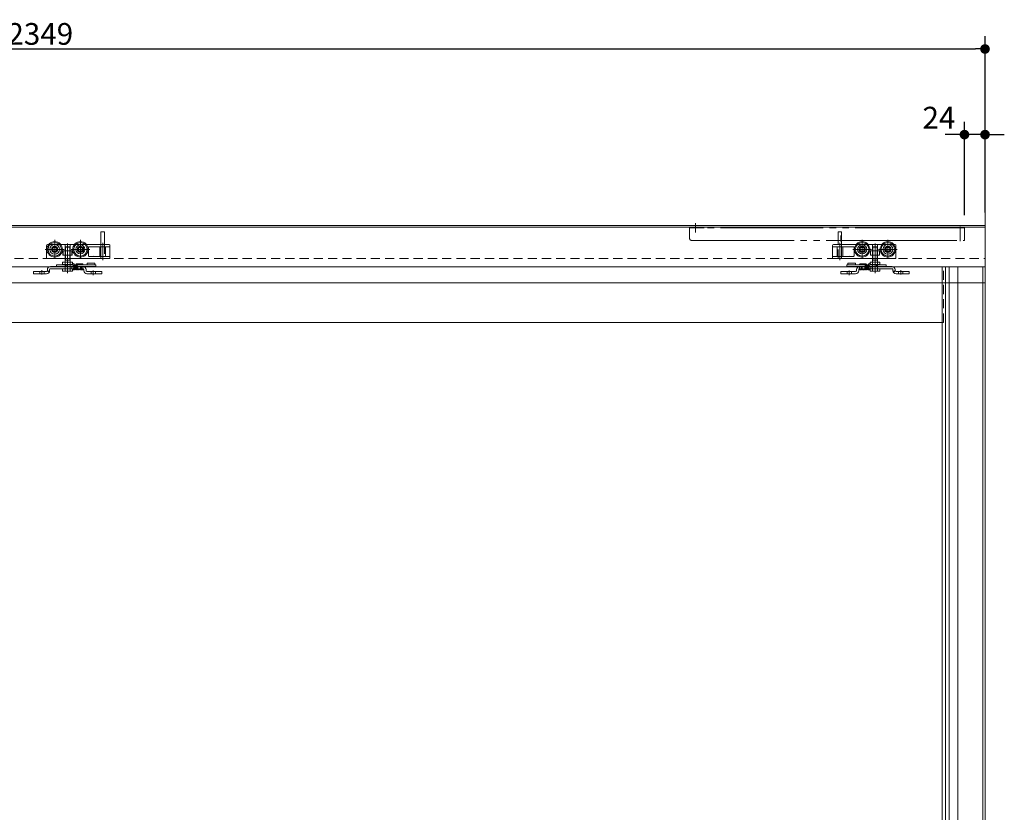
# Model space of a CAD drawing. Units: millimetres. Extents: x -3206 to 5888, y -2284 to 2284.
# Drawn here: x -538 to 612, y 0 to 926 of the extents above; entities that cross this region are included whole.
import ezdxf

# ---------------------------------------------------------------- set-up
doc = ezdxf.new("R2010")
doc.units = ezdxf.units.MM
doc.header["$LTSCALE"] = 15
doc.header["$PDMODE"] = 1
doc.header["$PDSIZE"] = -2
for name, pattern in [('ラインタイプ-1', [1.11, 0.71, -0.4]), ('ラインタイプ-3', [2.91, 1.76, -0.4, 0.35, -0.4]), ('ラインタイプ-6', [10.5, 8, -0.5, 0.5, -0.5, 0.5, -0.5])]:
    doc.linetypes.add(name, pattern=pattern)
for name, color, linetype, lineweight in [('2寸法-1', 7, 'Continuous', 15), ('2寸法-2', 7, 'Continuous', 15), ('3一般', 7, 'Continuous', 15)]:
    doc.layers.add(name, color=color, linetype=linetype, lineweight=lineweight)
doc.styles.add('MS PGothic', font='txt', dxfattribs={"bigfont": 'MS PGothic'})
doc.dimstyles.new('SANWA-1', dxfattribs={"dimtxt": 25.369683, "dimasz": 11.255127, "dimexe": 15, "dimexo": 15, "dimgap": 1.5, "dimtad": 1, "dimdec": 8, "dimdsep": 46, "dimtxsty": 'MS PGothic', "dimblk": 'DOT', "dimblk1": 'DOT', "dimblk2": 'DOT', "dimcen": 0, "dimazin": 0, "dimtfac": 0.8, "dimtdec": 8, "dimtix": 1, "dimtmove": 0, "dimatfit": 0, "dimldrblk": 'DOT', "dimfxl": 1, "dimfrac": 2, "dimtolj": 1, "dimarcsym": 0})

# ---------------------------------------------------------------- blocks, each defined once
blk = doc.blocks.new('グループ-37')
at = {"layer": '3一般', "color": 7, "linetype": 'Continuous'}
for p, q in [((-561.7, 637), (587.3, 637)), ((539.8, 572), (539.8, 637)), ((541.3, 637), (587.3, 637)), ((543.7, -1653), (543.7, 637)), ((547.8, -1653), (547.8, 637)), ((557.9, -1653), (557.9, 637)), ((587.3, 637), (587.3, -1589)), ((539.8, 572), (-560.2, 572)), ((539.8, -495.5), (539.8, 572))]:
    blk.add_line(p, q, dxfattribs=at)
at = {"layer": '3一般', "color": 7, "linetype": 'ラインタイプ-1'}
for p, q in [((541.3, 572), (541.3, 637)), ((539.8, 572), (541.3, 572))]:
    blk.add_line(p, q, dxfattribs=at)
at = {"layer": '3一般', "color": 7, "linetype": 'ラインタイプ-6'}
for p, q in [((587.3, 637), (589.8, 637)), ((589.8, 637), (589.8, -1653))]:
    blk.add_line(p, q, dxfattribs=at)
blk = doc.blocks.new('グループ-38')
at = {"layer": '3一般', "color": 7, "linetype": 'ラインタイプ-3'}
for p, q in [((-511.7, 633.3), (-511.7, 628)), ((-481.7, 633.2), (-481.7, 640.3)), ((-451.7, 632.7), (-451.7, 627.5)), ((431.3, 627.5), (431.3, 632.7)), ((461.3, 640.3), (461.3, 633.2)), ((491.3, 628), (491.3, 633.3))]:
    blk.add_line(p, q, dxfattribs=at)
at = {"layer": '3一般', "color": 7, "linetype": 'Continuous'}
for p, q in [((-505.3, 632.6), (-505.3, 633.9)), ((-505.3, 633.9), (-505.3, 632.6)), ((-502.7, 632.6), (-502.7, 633.9)), ((-502.7, 633.9), (-502.7, 632.6)), ((-501.7, 637.5), (-463.7, 637.5)), ((-501.7, 637.5), (-499.5, 637.5)), ((-501.7, 634.9), (-499.5, 634.9)), ((-463.7, 634.9), (-501.7, 634.9)), ((-494.7, 639.5), (-494.7, 637.5)), ((-494.7, 639.5), (-484.7, 639.5)), ((-484.7, 639.5), (-484, 639.5)), ((-484, 639.5), (-483.5, 639.5)), ((-483.5, 637.5), (-483.5, 639.5)), ((-483.5, 639.5), (-478.5, 639.5)), ((-478.5, 639.5), (-478.5, 637.5)), ((-478.5, 639.5), (-478, 639.5)), ((-478, 639.5), (-475.1, 639.5)), ((-475.2, 637.5), (-475.2, 638)), ((-475.1, 639.5), (-460.4, 639.5)), ((-474.7, 638.5), (-470.7, 638.5)), ((-470.7, 634.9), (-474.7, 634.9)), ((-471.7, 640), (-471.7, 639.5)), ((-471.2, 640.5), (-464.2, 640.5)), ((-470.2, 637.5), (-470.2, 638)), ((-469.8, 634.9), (-465.6, 634.9)), ((-469.7, 634.9), (-469.7, 633.9)), ((-469.7, 633.9), (-465.7, 633.9)), ((-465.7, 634.9), (-466.7, 634.9)), ((-466.7, 634.9), (-465.7, 634.9)), ((-465.7, 633.9), (-465.7, 634.9)), ((-463.7, 639.5), (-463.7, 640)), ((-463.7, 637.5), (-460.4, 637.5)), ((-462.7, 633.9), (-462.7, 632.6)), ((-460.4, 639.5), (-457.5, 639.5)), ((-460.4, 637.5), (-457.5, 637.5)), ((-460.1, 633.9), (-460.1, 632.6)), ((-458.7, 641.5), (-449.7, 641.5)), ((-458.7, 640.5), (-458.7, 641.5)), ((-458.7, 640.5), (-458.7, 639.5)), ((-457.5, 639.5), (-450.4, 639.5)), ((-457.5, 637.5), (-450.4, 637.5)), ((-450.4, 639.5), (-448.7, 639.5)), ((-450.4, 637.5), (-448.7, 637.5)), ((-449.7, 641.5), (-449.7, 640.5)), ((-449.7, 639.5), (-449.7, 640.5)), ((-448.7, 639.5), (-448.7, 637.5)), ((428.4, 639.5), (430, 639.5)), ((428.4, 637.5), (428.4, 639.5)), ((428.4, 637.5), (430, 637.5)), ((429.4, 640.5), (429.4, 641.5)), ((429.4, 641.5), (438.4, 641.5)), ((429.4, 640.5), (429.4, 639.5)), ((430, 639.5), (437.1, 639.5)), ((430, 637.5), (437.1, 637.5)), ((437.1, 639.5), (440, 639.5)), ((437.1, 637.5), (440, 637.5)), ((438.4, 641.5), (438.4, 640.5)), ((438.4, 639.5), (438.4, 640.5)), ((439.7, 632.6), (439.7, 633.9)), ((440, 639.5), (454.7, 639.5)), ((440, 637.5), (443.3, 637.5)), ((442.3, 632.6), (442.3, 633.9)), ((443.3, 640), (443.3, 639.5)), ((443.3, 637.5), (481.3, 637.5)), ((481.3, 634.9), (443.3, 634.9)), ((443.8, 640.5), (450.8, 640.5)), ((445.2, 634.9), (449.4, 634.9)), ((445.3, 634.9), (446.3, 634.9)), ((446.3, 634.9), (445.3, 634.9)), ((445.3, 634.9), (445.3, 633.9)), ((445.3, 633.9), (449.3, 633.9)), ((449.3, 633.9), (449.3, 634.9)), ((449.8, 638), (449.8, 637.5)), ((450.3, 638.5), (454.3, 638.5)), ((454.3, 634.9), (450.3, 634.9)), ((451.3, 639.5), (451.3, 640)), ((454.7, 639.5), (457.6, 639.5)), ((454.8, 638), (454.8, 637.5)), ((457.6, 639.5), (458.2, 639.5)), ((458.2, 639.5), (463.1, 639.5)), ((458.2, 637.5), (458.2, 639.5)), ((463.1, 639.5), (463.6, 639.5)), ((463.1, 639.5), (463.1, 637.5)), ((463.6, 639.5), (464.4, 639.5)), ((464.4, 639.5), (474.4, 639.5)), ((474.4, 637.5), (474.4, 639.5)), ((479.1, 637.5), (481.3, 637.5)), ((479.1, 634.9), (481.3, 634.9)), ((482.3, 632.6), (482.3, 633.9)), ((482.3, 633.9), (482.3, 632.6)), ((484.9, 632.6), (484.9, 633.9)), ((484.9, 633.9), (484.9, 632.6)), ((-521.7, 631.6), (-518.7, 631.6)), ((-521.7, 629), (-521.7, 631.6)), ((-518.7, 629), (-521.7, 629)), ((-506.3, 631.6), (-518.7, 631.6)), ((-506.3, 629), (-518.7, 629)), ((-444.7, 631.6), (-459.1, 631.6)), ((-444.7, 629), (-459.1, 629)), ((-444.7, 631.6), (-441.7, 631.6)), ((-441.7, 629), (-444.7, 629)), ((-441.7, 631.6), (-441.7, 629)), ((421.3, 631.6), (424.3, 631.6)), ((421.3, 629), (421.3, 631.6)), ((424.3, 629), (421.3, 629)), ((438.7, 631.6), (424.3, 631.6)), ((438.7, 629), (424.3, 629)), ((498.3, 631.6), (485.9, 631.6)), ((498.3, 629), (485.9, 629)), ((498.3, 631.6), (501.3, 631.6)), ((501.3, 629), (498.3, 629)), ((501.3, 631.6), (501.3, 629))]:
    blk.add_line(p, q, dxfattribs=at)
at = {"layer": '3一般', "color": 7, "linetype": 'ラインタイプ-1'}
for p, q in [((-476.7, 637.5), (-501.7, 637.5)), ((-498.1, 637.5), (-499.5, 637.5)), ((-499.5, 637.5), (-498.1, 637.5)), ((-499.5, 634.9), (-498.1, 634.9)), ((-498.1, 634.9), (-499.5, 634.9)), ((-498.1, 637.5), (-496.5, 637.5)), ((-498.1, 634.9), (-496.5, 634.9)), ((-495.1, 637.5), (-496.5, 637.5)), ((-496.5, 637.5), (-495.1, 637.5)), ((-496.5, 634.9), (-495.1, 634.9)), ((-495.1, 634.9), (-496.5, 634.9)), ((-495.1, 637.5), (-481.7, 637.5)), ((-495.1, 634.9), (-478.7, 634.9)), ((-478.7, 637.5), (-481.7, 637.5)), ((-478.6, 634.9), (-478.6, 637.5)), ((-463.7, 637.5), (-476.7, 637.5)), ((-476.7, 637.5), (-476.7, 634.9)), ((-475.2, 637.5), (-475.2, 638)), ((-475.2, 637.5), (-470.2, 637.5)), ((-470.7, 638.5), (-474.7, 638.5)), ((-474.7, 634.9), (-474.7, 635.9)), ((-470.7, 635.9), (-474.7, 635.9)), ((-470.7, 634.9), (-470.7, 635.9)), ((-470.2, 637.5), (-470.2, 638)), ((-465.6, 637.5), (-469.8, 637.5)), ((-469.8, 637.5), (-469.8, 634.9)), ((-466.7, 637.5), (-465.7, 637.5)), ((-466.7, 634.9), (-466.7, 637.5)), ((-465.7, 637.5), (-466.7, 637.5)), ((-465.7, 637.5), (-463.7, 637.5)), ((-465.6, 634.9), (-465.6, 637.5)), ((-463.7, 637.5), (-463.7, 634.9)), ((-462.7, 632.6), (-462.7, 633.9)), ((-460.1, 632.6), (-460.1, 633.9)), ((439.7, 633.9), (439.7, 632.6)), ((442.3, 633.9), (442.3, 632.6)), ((443.3, 637.5), (445.3, 637.5)), ((443.3, 634.9), (443.3, 637.5)), ((456.3, 637.5), (443.3, 637.5)), ((445.2, 637.5), (445.2, 634.9)), ((449.4, 637.5), (445.2, 637.5)), ((446.3, 637.5), (445.3, 637.5)), ((445.3, 637.5), (446.3, 637.5)), ((446.3, 637.5), (446.3, 634.9)), ((449.4, 634.9), (449.4, 637.5)), ((449.8, 638), (449.8, 637.5)), ((449.8, 637.5), (454.8, 637.5)), ((454.3, 638.5), (450.3, 638.5)), ((454.3, 635.9), (450.3, 635.9)), ((450.3, 635.9), (450.3, 634.9)), ((454.3, 635.9), (454.3, 634.9)), ((454.8, 638), (454.8, 637.5)), ((481.3, 637.5), (456.3, 637.5)), ((456.3, 634.9), (456.3, 637.5)), ((458.3, 637.5), (458.3, 634.9)), ((461.3, 637.5), (458.3, 637.5)), ((458.3, 634.9), (474.7, 634.9)), ((461.3, 637.5), (474.7, 637.5)), ((474.7, 637.5), (476.1, 637.5)), ((476.1, 637.5), (474.7, 637.5)), ((476.1, 634.9), (474.7, 634.9)), ((474.7, 634.9), (476.1, 634.9)), ((476.1, 637.5), (477.7, 637.5)), ((476.1, 634.9), (477.7, 634.9)), ((477.7, 637.5), (479.1, 637.5)), ((479.1, 637.5), (477.7, 637.5)), ((479.1, 634.9), (477.7, 634.9)), ((477.7, 634.9), (479.1, 634.9)), ((-521.7, 631.6), (-521.7, 629)), ((-518.7, 631.6), (-521.7, 631.6)), ((-521.7, 629), (-518.7, 629)), ((-518.7, 631.6), (-506.3, 631.6)), ((-518.7, 629), (-506.3, 629)), ((-509.2, 631.6), (-514.2, 631.6)), ((-514.2, 631.6), (-514.2, 629)), ((-509.2, 629), (-514.2, 629)), ((-509.2, 629), (-509.2, 631.6)), ((-503.2, 630.8), (-505.4, 632.1)), ((-459.1, 631.6), (-444.7, 631.6)), ((-459.1, 629), (-444.7, 629)), ((-449.2, 631.6), (-454.2, 631.6)), ((-454.2, 631.6), (-454.2, 629)), ((-449.2, 629), (-454.2, 629)), ((-449.2, 629), (-449.2, 631.6)), ((-441.7, 631.6), (-444.7, 631.6)), ((-444.7, 629), (-441.7, 629)), ((-441.7, 629), (-441.7, 631.6)), ((424.3, 631.6), (421.3, 631.6)), ((421.3, 631.6), (421.3, 629)), ((421.3, 629), (424.3, 629)), ((424.3, 631.6), (438.7, 631.6)), ((424.3, 629), (438.7, 629)), ((428.8, 631.6), (428.8, 629)), ((433.8, 631.6), (428.8, 631.6)), ((433.8, 629), (428.8, 629)), ((433.8, 629), (433.8, 631.6)), ((485, 632.1), (482.8, 630.8)), ((485.9, 631.6), (498.3, 631.6)), ((485.9, 629), (498.3, 629)), ((488.8, 631.6), (488.8, 629)), ((493.8, 631.6), (488.8, 631.6)), ((493.8, 629), (488.8, 629)), ((493.8, 629), (493.8, 631.6)), ((501.3, 631.6), (498.3, 631.6)), ((498.3, 629), (501.3, 629)), ((501.3, 629), (501.3, 631.6))]:
    blk.add_line(p, q, dxfattribs=at)
at = {"layer": '3一般', "color": 7, "linetype": 'ラインタイプ-1', "flags": 128}
for points in [[(-502.7, 632.1), (-503.5, 632.2), (-504.3, 632.3), (-505.3, 632.5)], [(484.9, 632.5), (484, 632.3), (483.1, 632.2), (482.3, 632.1)]]:
    blk.add_lwpolyline(points, dxfattribs=at)
at = {"layer": '3一般', "color": 7, "linetype": 'Continuous'}
for centre, radius, start, end in [((-506.3, 632.6), 1, 270, 0), ((-506.3, 632.6), 3.6, 270, 0), ((-501.7, 633.9), 3.6, 90, 180), ((-501.7, 633.9), 3.6, 90, 180), ((-501.7, 633.9), 3.6, 90, 180), ((-506.3, 632.6), 1, 352.0164, 0), ((-506.3, 632.6), 1, 352.0164, 0), ((-501.7, 633.9), 1, 90, 180), ((-501.7, 633.9), 1, 90, 180), ((-501.7, 633.9), 1, 90, 180), ((-475.1, 639.5), 1.5, 90, 180), ((-474.7, 638), 0.5, 90, 180), ((-475.1, 639.5), 1.5, 0, 90), ((-471.2, 640), 0.5, 90, 180), ((-470.7, 638), 0.5, 0, 90), ((-464.2, 640), 0.5, 0, 90), ((-463.7, 633.9), 3.6, 0, 90), ((-463.7, 633.9), 1, 0, 90), ((-459.1, 632.6), 3.6, 180, 270), ((-459.1, 632.6), 1, 180, 270), ((438.7, 632.6), 3.6, 270, 0), ((438.7, 632.6), 1, 270, 0), ((443.3, 633.9), 3.6, 90, 180), ((443.3, 633.9), 1, 90, 180), ((443.8, 640), 0.5, 90, 180), ((450.3, 638), 0.5, 90, 180), ((450.8, 640), 0.5, 0, 90), ((454.8, 639.5), 1.5, 90, 180), ((454.3, 638), 0.5, 0, 90), ((454.8, 639.5), 1.5, 0, 90), ((481.3, 633.9), 3.6, 0, 90), ((481.3, 633.9), 3.6, 0, 90), ((481.3, 633.9), 3.6, 0, 90), ((481.3, 633.9), 1, 0, 90), ((481.3, 633.9), 1, 0, 90), ((481.3, 633.9), 1, 0, 90), ((485.9, 632.6), 3.6, 180, 270), ((485.9, 632.6), 1, 180, 270), ((485.9, 632.6), 1, 180, 187.9836), ((485.9, 632.6), 1, 180, 187.9836)]:
    blk.add_arc(centre, radius, start, end, dxfattribs=at)
at = {"layer": '3一般', "color": 7, "linetype": 'ラインタイプ-1'}
for centre, start, end in [((-474.7, 638), 90, 180), ((-470.7, 638), 0, 90), ((450.3, 638), 90, 180), ((454.3, 638), 0, 90)]:
    blk.add_arc(centre, 0.5, start, end, dxfattribs=at)
at = {"layer": '3一般', "color": 7, "linetype": 'Continuous'}
for points in [[(-475.1, 633.6), (-475.5, 633.6), (-475.5, 634.5), (-475.5, 634.9)], [(-474.8, 633.9), (-474.8, 633.8), (-475, 633.6), (-475.1, 633.6)], [(-474.9, 634.9), (-474.9, 634.8), (-474.9, 634.5), (-474.9, 634.3), (-474.8, 634.1), (-474.9, 634.1)], [(-474.5, 633.6), (-474.9, 633.6), (-474.9, 634.5), (-474.9, 634.9)], [(-474.1, 634.9), (-474.1, 634.7), (-474.1, 634.2), (-474.3, 633.6), (-474.5, 633.6)], [(-474.3, 634.9), (-474.3, 634.8), (-474.3, 634.5), (-474.3, 634.3), (-474.2, 634.1), (-474.3, 634.1)], [(-472.9, 634.9), (-472.9, 634.7), (-472.9, 634.2), (-473.4, 633.4), (-473.8, 634.2), (-473.9, 634.7), (-473.9, 634.9)], [(-473.3, 634.9), (-473.2, 634.7), (-473.2, 634.3), (-473.2, 634.1)], [(-471.6, 634.9), (-471.6, 634.7), (-471.6, 634.2), (-472.1, 633.4), (-472.5, 634.2), (-472.6, 634.7), (-472.6, 634.9)], [(-472, 634.9), (-472, 634.7), (-471.9, 634.3), (-471.9, 634.1)], [(-470.3, 634.9), (-470.3, 634.7), (-470.4, 634.2), (-470.8, 633.4), (-471.3, 634.2), (-471.3, 634.7), (-471.3, 634.9)], [(-470.7, 634.9), (-470.7, 634.7), (-470.6, 634.3), (-470.6, 634.1)], [(-469.2, 633.9), (-469.2, 633.8), (-469.5, 633.5), (-470, 634), (-470, 634.7), (-470, 634.9)], [(-467.9, 633.9), (-468, 633.7), (-468.5, 633.7), (-468.6, 633.9)], [(-466.6, 633.9), (-466.7, 633.7), (-467.2, 633.7), (-467.3, 633.9)], [(-465.2, 634.3), (-465.3, 634.1), (-465.4, 633.5), (-466, 633.7), (-466, 633.9)], [(-465.6, 634.9), (-465.5, 634.7), (-465.5, 634.3), (-465.4, 634.1)], [(-464.9, 633.6), (-465.3, 633.6), (-465.3, 634.5), (-465.3, 634.9)], [(-464.6, 633.9), (-464.6, 633.8), (-464.8, 633.6), (-464.9, 633.6)], [(-464.7, 634.9), (-464.7, 634.8), (-464.7, 634.5), (-464.7, 634.3), (-464.6, 634.1), (-464.7, 634.1)], [(-464.3, 633.6), (-464.7, 633.6), (-464.7, 634.5), (-464.7, 634.9)], [(-464, 633.9), (-464, 633.8), (-464.2, 633.6), (-464.3, 633.6)], [(-464.1, 634.9), (-464.1, 634.8), (-464.1, 634.5), (-464.1, 634.3), (-464, 634.1), (-464.1, 634.1)], [(-463.9, 634.9), (-463.9, 634.7), (-463.9, 634.3), (-464, 634)], [(-463.9, 634.9), (-463.9, 634.7), (-463.9, 634.2), (-464, 633.9)], [(443.5, 634.9), (443.5, 634.7), (443.5, 634.2), (443.6, 633.9)], [(443.5, 634.9), (443.5, 634.7), (443.5, 634.3), (443.6, 634)], [(443.7, 634.9), (443.7, 634.8), (443.7, 634.5), (443.7, 634.3), (443.6, 634.1), (443.7, 634.1)], [(443.6, 633.9), (443.6, 633.8), (443.8, 633.6), (443.9, 633.6)], [(443.9, 633.6), (444.3, 633.6), (444.3, 634.5), (444.3, 634.9)], [(444.3, 634.9), (444.3, 634.8), (444.3, 634.5), (444.3, 634.3), (444.2, 634.1), (444.3, 634.1)], [(444.2, 633.9), (444.2, 633.8), (444.4, 633.6), (444.5, 633.6)], [(444.5, 633.6), (444.9, 633.6), (444.9, 634.5), (444.9, 634.9)], [(444.9, 634.3), (444.9, 634.1), (445, 633.5), (445.6, 633.7), (445.6, 633.9)], [(445.2, 634.9), (445.1, 634.7), (445.1, 634.3), (445, 634.1)], [(446.2, 633.9), (446.3, 633.7), (446.8, 633.7), (446.9, 633.9)], [(447.5, 633.9), (447.6, 633.7), (448.1, 633.7), (448.2, 633.9)], [(448.8, 633.9), (448.8, 633.8), (449.1, 633.5), (449.6, 634), (449.6, 634.7), (449.6, 634.9)], [(449.9, 634.9), (449.9, 634.7), (450, 634.2), (450.4, 633.4), (450.9, 634.2), (450.9, 634.7), (450.9, 634.9)], [(450.3, 634.9), (450.3, 634.7), (450.2, 634.3), (450.2, 634.1)], [(451.2, 634.9), (451.2, 634.7), (451.2, 634.2), (451.7, 633.4), (452.1, 634.2), (452.2, 634.7), (452.2, 634.9)], [(451.6, 634.9), (451.6, 634.7), (451.5, 634.3), (451.5, 634.1)], [(452.5, 634.9), (452.5, 634.7), (452.5, 634.2), (453, 633.4), (453.4, 634.2), (453.5, 634.7), (453.5, 634.9)], [(452.9, 634.9), (452.9, 634.7), (452.8, 634.3), (452.8, 634.1)], [(453.7, 634.9), (453.7, 634.7), (453.7, 634.2), (453.9, 633.6), (454.1, 633.6)], [(453.9, 634.9), (453.9, 634.8), (453.9, 634.5), (453.9, 634.3), (453.8, 634.1), (453.9, 634.1)], [(454.1, 633.6), (454.5, 633.6), (454.5, 634.5), (454.5, 634.9)], [(454.5, 634.9), (454.5, 634.8), (454.5, 634.5), (454.5, 634.3), (454.4, 634.1), (454.5, 634.1)], [(454.4, 633.9), (454.4, 633.8), (454.6, 633.6), (454.7, 633.6)], [(454.7, 633.6), (455.1, 633.6), (455.1, 634.5), (455.1, 634.9)], [(-505.3, 632.5), (-505.3, 632.4), (-505.4, 632.2), (-505.4, 632.1)], [(-505.4, 632.1), (-505.4, 632.2), (-505.3, 632.4), (-505.3, 632.5)], [(485, 632.1), (485, 632.2), (484.9, 632.4), (484.9, 632.5)], [(484.9, 632.5), (484.9, 632.4), (485, 632.2), (485, 632.1)]]:
    blk.add_open_spline(points, degree=2, dxfattribs=at)
blk = doc.blocks.new('グループ-44')
at = {"layer": '3一般', "color": 7, "linetype": 'ラインタイプ-6'}
for p, q in [((244.8, 682.5), (244.8, 670)), ((261.8, 682.5), (244.8, 682.5)), ((251.8, 688.2), (251.8, 677.1)), ((260.8, 682.5), (258.8, 682.5)), ((260.8, 682.5), (261.8, 682.5)), ((558.3, 682.5), (260.8, 682.5)), ((565.8, 682.5), (558.3, 682.5)), ((560.8, 684), (560.8, 667.1)), ((565.8, 668), (565.8, 682.5)), ((246.8, 668), (436.9, 668)), ((436.9, 668), (565.8, 668))]:
    blk.add_line(p, q, dxfattribs=at)
at = {"layer": '3一般', "color": 7, "linetype": 'ラインタイプ-3'}
blk.add_line((421.5, 666.5), (421.5, 673.6), dxfattribs=at)
at = {"layer": '3一般', "color": 7, "linetype": 'ラインタイプ-6'}
blk.add_arc((246.8, 670), 2, 180, 270, dxfattribs=at)
blk = doc.blocks.new('グループ-46')
at = {"layer": '3一般', "color": 7, "linetype": 'Continuous'}
for p, q in [((589.8, 683.5), (-1759.2, 683.5)), ((589.8, 618.5), (589.8, 683.5)), ((-1759.2, 618.5), (589.8, 618.5))]:
    blk.add_line(p, q, dxfattribs=at)
blk = doc.blocks.new('グループ-49')
at = {"layer": '3一般', "color": 7, "linetype": 'ラインタイプ-3'}
for p, q in [((-496.7, 668.5), (-496.7, 646.5)), ((-466.7, 668.5), (-466.7, 646.5)), ((446.3, 646.5), (446.3, 668.5)), ((476.3, 646.5), (476.3, 668.5)), ((-507.7, 657.5), (-493, 657.5)), ((-493, 657.5), (-491, 657.5)), ((-491, 657.5), (-488.8, 657.5)), ((-488.8, 657.5), (-485.7, 657.5)), ((-481.7, 645.3), (-481.7, 664.4)), ((-481.7, 646.7), (-481.7, 662.5)), ((-477.7, 657.5), (-463, 657.5)), ((-466.7, 662), (-466.7, 653)), ((-463, 657.5), (-461.4, 657.5)), ((-461.4, 657.5), (-458.8, 657.5)), ((-458.8, 657.5), (-455.7, 657.5)), ((-440.7, 665), (-440.7, 644.7)), ((420.3, 644.7), (420.3, 665)), ((435.3, 657.5), (438.4, 657.5)), ((438.4, 657.5), (441, 657.5)), ((441, 657.5), (442.6, 657.5)), ((442.6, 657.5), (457.3, 657.5)), ((446.3, 653), (446.3, 662)), ((461.3, 664.4), (461.3, 645.3)), ((461.3, 662.5), (461.3, 646.7)), ((465.3, 657.5), (468.4, 657.5)), ((468.4, 657.5), (470.6, 657.5)), ((470.6, 657.5), (472.6, 657.5)), ((472.6, 657.5), (487.3, 657.5)), ((-481.7, 646.9), (-481.7, 636.5)), ((-481.7, 629.5), (-481.7, 646.7)), ((461.3, 636.5), (461.3, 646.9)), ((461.3, 646.7), (461.3, 629.5))]:
    blk.add_line(p, q, dxfattribs=at)
at = {"layer": '3一般', "color": 7, "linetype": 'Continuous'}
for p, q in [((-442.7, 663), (-442.7, 677.5)), ((-442.2, 678), (-439.2, 678)), ((-438.7, 677.5), (-438.7, 663)), ((418.3, 663), (418.3, 677.5)), ((418.8, 678), (421.8, 678)), ((422.3, 677.5), (422.3, 663)), ((-506.2, 661.5), (-506.2, 662)), ((-506.2, 661.5), (-506.2, 647.7)), ((-505.2, 663), (-503.8, 663)), ((-489.6, 663), (-484.7, 663)), ((-487.1, 650.7), (-487.1, 655.9)), ((-487.1, 655.9), (-486.8, 655.9)), ((-486.8, 655.9), (-484.7, 655.9)), ((-486.8, 650.7), (-486.8, 655.9)), ((-484.7, 663), (-478.6, 663)), ((-484.7, 655.9), (-478.6, 655.9)), ((-478.6, 663), (-473.8, 663)), ((-478.6, 655.9), (-476.6, 655.9)), ((-476.6, 655.9), (-476.6, 650.7)), ((-476.6, 655.9), (-476.3, 655.9)), ((-476.3, 655.9), (-476.3, 650.7)), ((-459.6, 663), (-444.6, 663)), ((-459.6, 663), (-444.6, 663)), ((-457.2, 660), (-457.2, 649.7)), ((-456.7, 660.5), (-444, 660.5)), ((-444.6, 663), (-442.7, 663)), ((-444, 660.5), (-442.7, 660.5)), ((-444, 649.2), (-444, 660.5)), ((-442.9, 663), (-442.7, 663)), ((-442.7, 663), (-442.4, 663)), ((-442.7, 663), (-442.4, 663)), ((-442.7, 663), (-442.4, 663)), ((-442.7, 663), (-442.4, 663)), ((-442.7, 660.5), (-437.4, 660.5)), ((-442.4, 663), (-438.7, 663)), ((-438.7, 663), (-433.2, 663)), ((-432.2, 660.5), (-437.4, 660.5)), ((-437.4, 660.5), (-437.4, 649.2)), ((-432.2, 660.5), (-432.2, 662)), ((-432.2, 658.5), (-432.2, 660.5)), ((-432.2, 658.5), (-432.2, 649.2)), ((411.8, 662), (411.8, 660.5)), ((417, 660.5), (411.8, 660.5)), ((411.8, 660.5), (411.8, 658.5)), ((411.8, 649.2), (411.8, 658.5)), ((412.8, 663), (418.3, 663)), ((417, 649.2), (417, 660.5)), ((417, 660.5), (422.3, 660.5)), ((418.3, 663), (422.1, 663)), ((422.1, 663), (422.3, 663)), ((422.1, 663), (422.3, 663)), ((422.1, 663), (422.3, 663)), ((422.1, 663), (422.3, 663)), ((422.3, 663), (424.2, 663)), ((422.3, 663), (422.6, 663)), ((422.3, 660.5), (423.6, 660.5)), ((423.6, 660.5), (423.6, 649.2)), ((423.6, 660.5), (436.3, 660.5)), ((424.2, 663), (439.2, 663)), ((424.2, 663), (439.2, 663)), ((436.8, 649.7), (436.8, 660)), ((453.4, 663), (458.3, 663)), ((455.9, 650.7), (455.9, 655.9)), ((455.9, 655.9), (456.2, 655.9)), ((456.2, 655.9), (458.3, 655.9)), ((456.2, 650.7), (456.2, 655.9)), ((458.3, 663), (464.4, 663)), ((458.3, 655.9), (464.4, 655.9)), ((464.4, 663), (469.2, 663)), ((464.4, 655.9), (466.4, 655.9)), ((466.4, 655.9), (466.7, 655.9)), ((466.4, 655.9), (466.4, 650.7)), ((466.7, 655.9), (466.7, 650.7)), ((483.4, 663), (484.8, 663)), ((485.8, 662), (485.8, 661.5)), ((485.8, 647.7), (485.8, 661.5)), ((-505.2, 646.7), (-502.2, 646.7)), ((-502.2, 646.7), (-484.7, 646.7)), ((-486.8, 650.7), (-487.1, 650.7)), ((-484.7, 650.7), (-486.8, 650.7)), ((-478.6, 650.7), (-484.7, 650.7)), ((-484.7, 646.7), (-481.7, 646.7)), ((-481.7, 646.7), (-478.6, 646.7)), ((-476.6, 650.7), (-478.6, 650.7)), ((-478.6, 646.7), (-442.7, 646.7)), ((-476.3, 650.7), (-476.6, 650.7)), ((-456.7, 649.2), (-444, 649.2)), ((-444, 649.2), (-442.7, 649.2)), ((-442.9, 646.7), (-442.7, 646.7)), ((-442.7, 649.2), (-437.4, 649.2)), ((-442.7, 646.7), (-442.4, 646.7)), ((-442.7, 646.7), (-442.4, 646.7)), ((-442.7, 646.7), (-442.4, 646.7)), ((-442.7, 646.7), (-442.4, 646.7)), ((-442.4, 646.7), (-438.7, 646.7)), ((-438.7, 646.7), (-437.4, 646.7)), ((-432.2, 649.2), (-437.4, 649.2)), ((-437.4, 646.7), (-433.2, 646.7)), ((-432.2, 649.2), (-432.2, 648.2)), ((-432.2, 648.2), (-432.2, 647.7)), ((417, 649.2), (411.8, 649.2)), ((411.8, 648.2), (411.8, 649.2)), ((411.8, 647.7), (411.8, 648.2)), ((412.8, 646.7), (417.1, 646.7)), ((417, 649.2), (422.3, 649.2)), ((417.1, 646.7), (418.3, 646.7)), ((418.3, 646.7), (422.1, 646.7)), ((422.1, 646.7), (422.3, 646.7)), ((422.1, 646.7), (422.3, 646.7)), ((422.1, 646.7), (422.3, 646.7)), ((422.1, 646.7), (422.3, 646.7)), ((422.3, 649.2), (423.6, 649.2)), ((422.3, 646.7), (458.3, 646.7)), ((422.3, 646.7), (422.6, 646.7)), ((423.6, 649.2), (436.3, 649.2)), ((456.2, 650.7), (455.9, 650.7)), ((458.3, 650.7), (456.2, 650.7)), ((464.4, 650.7), (458.3, 650.7)), ((458.3, 646.7), (461.3, 646.7)), ((461.3, 646.7), (464.4, 646.7)), ((466.4, 650.7), (464.4, 650.7)), ((464.4, 646.7), (481.8, 646.7)), ((466.7, 650.7), (466.4, 650.7)), ((481.8, 646.7), (484.8, 646.7))]:
    blk.add_line(p, q, dxfattribs=at)
at = {"layer": '3一般', "color": 7, "linetype": 'ラインタイプ-6'}
for p, q in [((-503.8, 663), (-489.6, 663)), ((-492.2, 657.5), (-501.2, 657.5)), ((-496.7, 662), (-496.7, 653)), ((-473.8, 663), (-459.6, 663)), ((-473.8, 663), (-459.6, 663)), ((-462.2, 657.5), (-471.2, 657.5)), ((439.2, 663), (453.4, 663)), ((439.2, 663), (453.4, 663)), ((450.8, 657.5), (441.8, 657.5)), ((469.2, 663), (483.4, 663)), ((480.8, 657.5), (471.8, 657.5)), ((476.3, 653), (476.3, 662))]:
    blk.add_line(p, q, dxfattribs=at)
at = {"layer": '3一般', "color": 7, "linetype": 'ラインタイプ-1'}
for p, q in [((-484.7, 663), (-484.7, 655.9)), ((-484.7, 659.5), (-483.7, 660.5)), ((-484.7, 659.5), (-484.7, 646.7)), ((-478.7, 659.5), (-478.7, 646.7)), ((-478.6, 663), (-478.6, 655.9)), ((-442.7, 663), (-442.7, 660.5)), ((-442.7, 660.5), (-442.7, 649.2)), ((-438.7, 663), (-438.7, 646.7)), ((418.3, 646.7), (418.3, 663)), ((422.3, 660.5), (422.3, 663)), ((422.3, 649.2), (422.3, 660.5)), ((458.3, 655.9), (458.3, 663)), ((458.3, 646.7), (458.3, 659.5)), ((463.3, 660.5), (464.3, 659.5)), ((464.3, 646.7), (464.3, 659.5)), ((464.4, 655.9), (464.4, 663)), ((-484.7, 650.7), (-484.7, 646.7)), ((-478.6, 650.7), (-478.6, 646.7)), ((-442.7, 649.2), (-442.7, 646.7)), ((422.3, 646.7), (422.3, 649.2)), ((458.3, 646.7), (458.3, 650.7)), ((464.4, 646.7), (464.4, 650.7))]:
    blk.add_line(p, q, dxfattribs=at)
at = {"layer": '3一般', "color": 7, "linetype": 'Continuous'}
for centre, radius in [((-496.7, 657.5), 9), ((-496.7, 657.5), 7.85), ((-496.7, 657.5), 5.7), ((-496.7, 657.5), 3.7), ((-496.7, 657.5), 2.5), ((-466.7, 657.5), 9), ((-466.7, 657.5), 7.85), ((-466.7, 657.5), 5.3), ((-466.7, 657.5), 3.7), ((-466.7, 657.5), 2.5), ((446.3, 657.5), 9), ((446.3, 657.5), 7.85), ((446.3, 657.5), 5.3), ((446.3, 657.5), 3.7), ((446.3, 657.5), 2.5), ((476.3, 657.5), 9), ((476.3, 657.5), 7.85), ((476.3, 657.5), 5.7), ((476.3, 657.5), 3.7), ((476.3, 657.5), 2.5)]:
    blk.add_circle(centre, radius, dxfattribs=at)
at = {"layer": '3一般', "color": 7, "linetype": 'ラインタイプ-6'}
for centre in [(-496.7, 657.5), (-466.7, 657.5), (446.3, 657.5), (476.3, 657.5)]:
    blk.add_circle(centre, 2.5, dxfattribs=at)
at = {"layer": '3一般', "color": 7, "linetype": 'Continuous'}
for centre, radius, start, end in [((-442.2, 677.5), 0.5, 90, 180), ((-439.2, 677.5), 0.5, 0, 90), ((418.8, 677.5), 0.5, 90, 180), ((421.8, 677.5), 0.5, 0, 90), ((-505.2, 662), 1, 90, 180), ((-456.7, 660), 0.5, 90, 180), ((-433.2, 662), 1, 0, 90), ((412.8, 662), 1, 90, 180), ((436.3, 660), 0.5, 0, 90), ((484.8, 662), 1, 0, 90), ((-505.2, 647.7), 1, 180, 270), ((-456.7, 649.7), 0.5, 180, 270), ((-452.7, 650.8), 1, 359.5282, 0), ((-433.2, 647.7), 1, 270, 0), ((412.8, 647.7), 1, 180, 270), ((432.3, 650.8), 1, 180, 180.4718), ((436.3, 649.7), 0.5, 270, 0), ((484.8, 647.7), 1, 270, 0)]:
    blk.add_arc(centre, radius, start, end, dxfattribs=at)
blk = doc.blocks.new('グループ-50')
at = {"layer": '3一般', "color": 7}
blk.add_blockref('グループ-49', (0, 0), dxfattribs=at)
blk = doc.blocks.new('グループ-51')
at = {"layer": '3一般', "color": 7, "linetype": 'ラインタイプ-1'}
for p, q in [((589.8, 685.5), (-1759.2, 685.5)), ((589.8, 647), (589.8, 685.5)), ((-1759.2, 647), (589.8, 647))]:
    blk.add_line(p, q, dxfattribs=at)
blk = doc.blocks.new('グループ-52')
at = {"layer": '3一般', "color": 7, "linetype": 'Continuous'}
for p, q in [((589.8, 685.5), (589.8, 738.5)), ((589.8, 738.5), (589.8, 685.5)), ((589.8, 685.5), (-1759.2, 685.5)), ((589.8, -1664.5), (589.8, 685.5))]:
    blk.add_line(p, q, dxfattribs=at)
blk = doc.blocks.new('グループ-54')
at = {"layer": '3一般', "color": 7, "linetype": 'Continuous'}
for p, q in [((-484.7, 660), (-484.2, 660.5)), ((-484.7, 643.7), (-484.7, 660)), ((-484.7, 660), (-478.7, 660)), ((-484.2, 644.7), (-484.2, 660.5)), ((-484.2, 660.5), (-479.2, 660.5)), ((-479.2, 660.5), (-479.2, 644.7)), ((-479.2, 660.5), (-478.7, 660)), ((-478.7, 660), (-478.7, 643.7)), ((458.3, 660), (458.8, 660.5)), ((458.3, 660), (464.3, 660)), ((458.3, 643.7), (458.3, 660)), ((458.8, 660.5), (463.8, 660.5)), ((458.8, 644.7), (458.8, 660.5)), ((463.8, 660.5), (464.3, 660)), ((463.8, 660.5), (463.8, 644.7)), ((464.3, 660), (464.3, 643.7)), ((-484.2, 644.7), (-484.7, 643.7)), ((-479.2, 644.7), (-484.2, 644.7)), ((-479.2, 644.7), (-478.7, 643.7)), ((458.3, 643.7), (458.8, 644.7)), ((463.8, 644.7), (458.8, 644.7)), ((464.3, 643.7), (463.8, 644.7)), ((-487.5, 640.2), (-487.5, 642.2)), ((-487.5, 632.4), (-487.5, 634.4)), ((-487, 642.7), (-484.7, 642.7)), ((-484.7, 639.7), (-487, 639.7)), ((-487, 634.9), (-484.7, 634.9)), ((-484.7, 642.7), (-484.7, 643.7)), ((-484.7, 642.7), (-484.6, 642.7)), ((-484.7, 639.7), (-484.7, 634.9)), ((-484.6, 639.7), (-484.7, 639.7)), ((-484.7, 634.9), (-484.6, 634.9)), ((-484.6, 642.7), (-484.6, 639.7)), ((-484.6, 642.7), (-478.8, 642.7)), ((-478.8, 639.7), (-484.6, 639.7)), ((-484.6, 634.9), (-478.8, 634.9)), ((-484.6, 634.9), (-484.6, 631.9)), ((-478.8, 642.7), (-478.8, 639.7)), ((-478.8, 642.7), (-478.7, 642.7)), ((-478.7, 639.7), (-478.8, 639.7)), ((-478.8, 634.9), (-478.8, 631.9)), ((-478.8, 634.9), (-478.7, 634.9)), ((-478.7, 643.7), (-478.7, 642.7)), ((-478.7, 642.7), (-476.4, 642.7)), ((-478.7, 639.7), (-478.7, 634.9)), ((-476.4, 639.7), (-478.7, 639.7)), ((-478.7, 634.9), (-476.4, 634.9)), ((-475.9, 642.2), (-475.9, 640.2)), ((-475.9, 634.4), (-475.9, 632.4)), ((455.5, 640.2), (455.5, 642.2)), ((455.5, 632.4), (455.5, 634.4)), ((456, 642.7), (458.3, 642.7)), ((458.3, 639.7), (456, 639.7)), ((456, 634.9), (458.3, 634.9)), ((458.3, 642.7), (458.3, 643.7)), ((458.3, 642.7), (458.4, 642.7)), ((458.3, 634.9), (458.3, 639.7)), ((458.4, 639.7), (458.3, 639.7)), ((458.3, 634.9), (458.4, 634.9)), ((458.4, 642.7), (464.2, 642.7)), ((458.4, 639.7), (458.4, 642.7)), ((464.2, 639.7), (458.4, 639.7)), ((458.4, 634.9), (464.2, 634.9)), ((458.4, 631.9), (458.4, 634.9)), ((464.2, 642.7), (464.3, 642.7)), ((464.2, 639.7), (464.2, 642.7)), ((464.3, 639.7), (464.2, 639.7)), ((464.2, 634.9), (464.3, 634.9)), ((464.2, 631.9), (464.2, 634.9)), ((464.3, 643.7), (464.3, 642.7)), ((464.3, 642.7), (466.6, 642.7)), ((464.3, 634.9), (464.3, 639.7)), ((466.6, 639.7), (464.3, 639.7)), ((464.3, 634.9), (466.6, 634.9)), ((467.1, 642.2), (467.1, 640.2)), ((467.1, 634.4), (467.1, 632.4)), ((-484.6, 631.9), (-487, 631.9)), ((-478.8, 631.9), (-484.6, 631.9)), ((-476.4, 631.9), (-478.8, 631.9)), ((458.4, 631.9), (456, 631.9)), ((464.2, 631.9), (458.4, 631.9)), ((466.6, 631.9), (464.2, 631.9))]:
    blk.add_line(p, q, dxfattribs=at)
at = {"layer": '3一般', "color": 7, "linetype": 'ラインタイプ-3'}
for p, q in [((-481.7, 662.3), (-481.7, 630.4)), ((461.3, 630.4), (461.3, 662.3))]:
    blk.add_line(p, q, dxfattribs=at)
at = {"layer": '3一般', "color": 7, "linetype": 'Continuous'}
for centre, start, end in [((-487, 642.2), 90, 180), ((-487, 640.2), 180, 270), ((-487, 634.4), 90, 180), ((-476.4, 642.2), 0, 90), ((-476.4, 640.2), 270, 0), ((-476.4, 634.4), 0, 90), ((456, 642.2), 90, 180), ((456, 640.2), 180, 270), ((456, 634.4), 90, 180), ((466.6, 642.2), 0, 90), ((466.6, 640.2), 270, 0), ((466.6, 634.4), 0, 90), ((-487, 632.4), 180, 270), ((-476.4, 632.4), 270, 0), ((456, 632.4), 180, 270), ((466.6, 632.4), 270, 0)]:
    blk.add_arc(centre, 0.5, start, end, dxfattribs=at)
blk = doc.blocks.new('グループ-55')
at = {"layer": '3一般', "color": 7}
for name in ['グループ-52', 'グループ-51', 'グループ-44', 'グループ-38', 'グループ-50', 'グループ-54', 'グループ-46', 'グループ-37']:
    blk.add_blockref(name, (0, 0), dxfattribs=at)
blk = doc.blocks.new('_Dot')
at = {"color": 0, "linetype": 'ByBlock', "lineweight": -2}
blk.add_line((-0.5, 0), (-1, 0), dxfattribs=at)
at = {"color": 0, "linetype": 'ByBlock', "const_width": 0.5}
blk.add_lwpolyline([(-0.25, 0, 1), (0.25, 0, 1)], format="xyb", close=True, dxfattribs=at)
blk = doc.blocks.new('*D78')
at = {"layer": '2寸法-1', "color": 0, "lineweight": -2}
for p, q in [((-1759.2, 856.5), (-1759.2, 906.5)), ((589.8, 806.5), (589.8, 906.5)), ((-1747.9, 891.5), (578.5, 891.5))]:
    blk.add_line(p, q, dxfattribs=at)
at = {"layer": 'Defpoints', "color": 0}
for p in [(589.8, 891.5), (-1759.2, 841.5), (589.8, 791.5)]:
    blk.add_point(p, dxfattribs=at)
at = {"layer": '2寸法-1', "color": 0, "lineweight": -2, "xscale": 11.255126953125, "yscale": 11.255126953125, "zscale": 11.255126953125, "rotation": 180}
blk.add_blockref('_Dot', (-1759.2, 891.5), dxfattribs=at)
at = {"layer": '2寸法-1', "color": 0, "lineweight": -2, "xscale": 11.255126953125, "yscale": 11.255126953125, "zscale": 11.255126953125}
blk.add_blockref('_Dot', (589.8, 891.5), dxfattribs=at)
at = {"layer": '2寸法-1', "color": 0, "insert": (-584.7, 909.1), "char_height": 25.37, "attachment_point": 5, "style": 'MS PGothic'}
blk.add_mtext('\\A1;W(開口)=2349', dxfattribs=at)
blk = doc.blocks.new('*D81')
at = {"layer": '2寸法-2', "color": 0, "lineweight": -2}
for p, q in [((565.8, 697.5), (565.8, 806.5)), ((589.8, 700.5), (589.8, 806.5)), ((554.5, 791.5), (543.3, 791.5)), ((589.8, 791.5), (565.8, 791.5)), ((601.1, 791.5), (612.3, 791.5))]:
    blk.add_line(p, q, dxfattribs=at)
at = {"layer": 'Defpoints', "color": 0}
for p in [(565.8, 791.5), (565.8, 682.5), (589.8, 685.5)]:
    blk.add_point(p, dxfattribs=at)
at = {"layer": '2寸法-2', "color": 0, "lineweight": -2, "xscale": 11.255126953125, "yscale": 11.255126953125, "zscale": 11.255126953125}
blk.add_blockref('_Dot', (565.8, 791.5), dxfattribs=at)
at = {"layer": '2寸法-2', "color": 0, "lineweight": -2, "xscale": 11.255126953125, "yscale": 11.255126953125, "zscale": 11.255126953125, "rotation": 180}
blk.add_blockref('_Dot', (589.8, 791.5), dxfattribs=at)
at = {"layer": '2寸法-2', "color": 0, "insert": (536, 811.3), "char_height": 25.37, "attachment_point": 5, "style": 'MS PGothic'}
blk.add_mtext('\\A1;24', dxfattribs=at)

msp = doc.modelspace()

# ---------------------------------------------------------------- block references
at = {"layer": '3一般', "color": 7}
msp.add_blockref('グループ-55', (0, 0), dxfattribs=at)

# ---------------------------------------------------------------- dimensions: what is measured, and where the dimension line sits
at = {"layer": '2寸法-1', "color": 7}
dim = msp.add_linear_dim(base=(589.801, 891.502), p1=(-1759.199, 841.502), p2=(589.801, 791.502), dimstyle='SANWA-1', override={"dimgap": 1.5, "dimdec": 2, "dimpost": 'W(開口)=<>', "dimtxsty": 'MS PGothic', "dimtmove": 2}, dxfattribs=at)
dim.commit()
dim.dimension.update_dxf_attribs({"geometry": '*D78', "text_midpoint": (-584.699, 909.074)})
at = {"layer": '2寸法-2', "color": 7}
dim = msp.add_linear_dim(base=(565.801, 791.502), p1=(589.801, 685.502), p2=(565.801, 682.502), dimstyle='SANWA-1', override={"dimgap": 1.5, "dimdec": 2, "dimpost": '<>', "dimtxsty": 'MS PGothic', "dimtix": 0, "dimtmove": 2}, dxfattribs=at)
dim.commit()
dim.dimension.update_dxf_attribs({"geometry": '*D81', "text_midpoint": (536.003, 811.338), "dimtype": 160})

doc.saveas('drawing.dxf')
